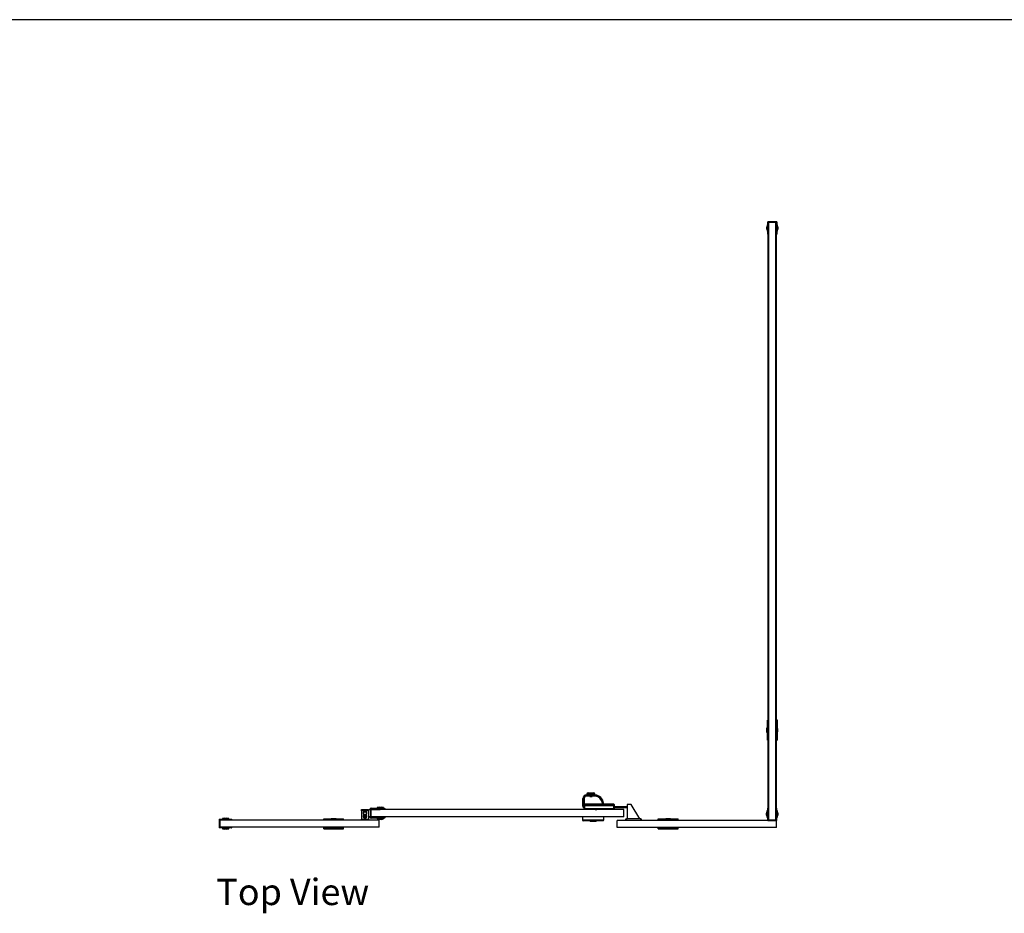
# Model space of a CAD drawing. Units: millimetres. Extents: x -1261 to 7300, y -1619 to 5125.
# Drawn here: x 2140 to 4613, y 2881 to 5125 of the extents above; entities that cross this region are included whole.
import ezdxf

# ---------------------------------------------------------------- set-up
doc = ezdxf.new("R2010")
doc.units = ezdxf.units.MM
doc.header["$LTSCALE"] = 25
doc.layers.add('FORMAT', color=7, linetype='Continuous')
doc.layers.add('TEXT', color=179, linetype='Continuous')
doc.styles.add('SLDTEXTSTYLE0', font='TXT', dxfattribs={"width": 0.75})

msp = doc.modelspace()

# ---------------------------------------------------------------- linework, layer by layer
at = {"color": 7, "linetype": 'Continuous', "lineweight": 25}
for p, q in [((4017.69, 4609.74), (4016.69, 4604.34)), ((4016.69, 4599.13), (4016.69, 4604.34)), ((4019.69, 4609.74), (4017.69, 4609.74)), ((4017.69, 4609.74), (4017.69, 4593.74)), ((4041.69, 4617.74), (4019.69, 4617.74)), ((4019.69, 4586.74), (4019.69, 4617.74)), ((4040.19, 4616.24), (4021.19, 4616.24)), ((4021.19, 4616.24), (4021.19, 4585.74)), ((4021.69, 4605.99), (4021.19, 4605.99)), ((4021.69, 3116.24), (4021.69, 4616.24)), ((4021.69, 4616.24), (4039.69, 4616.24)), ((4039.69, 3116.24), (4039.69, 4616.24)), ((4040.19, 4605.99), (4039.69, 4605.99)), ((4040.19, 4616.24), (4040.19, 4585.74)), ((4041.69, 4617.74), (4041.69, 4586.74)), ((4043.69, 4609.74), (4041.69, 4609.74)), ((4044.69, 4604.34), (4043.69, 4609.74)), ((4043.69, 4593.74), (4043.69, 4609.74)), ((4044.69, 4604.34), (4044.69, 4599.13)), ((4016.69, 4599.13), (4017.69, 4593.74)), ((4017.69, 4593.74), (4019.69, 4593.74)), ((4020.19, 3146.24), (4020.19, 4585.87)), ((4020.69, 4585.74), (4021.19, 4585.74)), ((4021.19, 4597.49), (4021.69, 4597.49)), ((4021.19, 3134.49), (4021.19, 4585.74)), ((4039.69, 4597.49), (4040.19, 4597.49)), ((4040.69, 4585.74), (4040.19, 4585.74)), ((4040.19, 3146.24), (4040.19, 4585.74)), ((4041.19, 3145.4), (4041.19, 4585.87)), ((4041.69, 4593.74), (4043.69, 4593.74)), ((4043.69, 4593.74), (4044.69, 4599.13)), ((4020.19, 3366.24), (4018.19, 3366.24)), ((4018.19, 3316.24), (4018.19, 3366.24)), ((4043.19, 3366.24), (4041.19, 3366.24)), ((4043.19, 3316.24), (4043.19, 3366.24)), ((4018.19, 3347.24), (4017.04, 3347.24)), ((4017.04, 3335.24), (4017.04, 3347.24)), ((4043.39, 3345.24), (4043.19, 3345.24)), ((4043.39, 3345.24), (4043.39, 3337.24)), ((4017.04, 3335.24), (4018.19, 3335.24)), ((4020.19, 3316.24), (4018.19, 3316.24)), ((4043.19, 3316.24), (4041.19, 3316.24)), ((4043.19, 3337.24), (4043.39, 3337.24)), ((3555.03, 3150.1), (3555.03, 3169.6)), ((3555.03, 3169.6), (3555.53, 3169.6)), ((3555.53, 3169.6), (3555.53, 3150.1)), ((3557.53, 3150.1), (3557.53, 3169.6)), ((3557.53, 3169.6), (3558.03, 3169.6)), ((3558.03, 3169.6), (3558.03, 3152.82)), ((3564.03, 3178.6), (3564.03, 3178.1)), ((3564.03, 3178.6), (3584.66, 3178.6)), ((3584.66, 3178.1), (3564.03, 3178.1)), ((3564.03, 3176.1), (3585.05, 3176.1)), ((3564.03, 3176.1), (3564.03, 3175.6)), ((3585.03, 3175.6), (3564.03, 3175.6)), ((3565.03, 3180.6), (3565.03, 3178.6)), ((3565.03, 3180.6), (3565.03, 3178.6)), ((3568.03, 3183.6), (3582.03, 3183.6)), ((3572.03, 3175.6), (3572.03, 3174.6)), ((3572.03, 3175.6), (3572.03, 3174.6)), ((3572.03, 3174.6), (3578.03, 3174.6)), ((3578.03, 3174.6), (3578.03, 3175.6)), ((3578.03, 3174.6), (3578.03, 3175.6)), ((3584.66, 3178.1), (3584.66, 3178.6)), ((3584.66, 3178.6), (3585.03, 3178.6)), ((3585.03, 3178.6), (3585.03, 3180.6)), ((3585.03, 3178.6), (3585.03, 3180.6)), ((2999.03, 3138.6), (2999.03, 3141.6)), ((2999.03, 3141.6), (3016.03, 3141.6)), ((3016.03, 3141.6), (3016.03, 3138.6)), ((3022.53, 3142.1), (3045.53, 3142.1)), ((3022.53, 3123.1), (3022.53, 3142.1)), ((3022.72, 3144.6), (3022.72, 3145.1)), ((3022.72, 3145.1), (3045.53, 3145.1)), ((3045.53, 3144.6), (3022.72, 3144.6)), ((3023.03, 3123.6), (3023.03, 3141.6)), ((3658.03, 3141.6), (3023.03, 3141.6)), ((3043.43, 3148.1), (3038.03, 3147.1)), ((3038.03, 3147.1), (3038.03, 3145.1)), ((3054.03, 3147.1), (3038.03, 3147.1)), ((3041.78, 3142.1), (3041.78, 3141.6)), ((3043.43, 3148.1), (3048.64, 3148.1)), ((3045.53, 3144.6), (3045.53, 3145.1)), ((3045.53, 3145.1), (3057.03, 3145.1)), ((3045.53, 3142.1), (3045.53, 3144.6)), ((3057.53, 3144.6), (3045.53, 3144.6)), ((3057.53, 3142.1), (3045.53, 3142.1)), ((3054.03, 3147.1), (3048.64, 3148.1)), ((3050.28, 3141.6), (3050.28, 3142.1)), ((3054.03, 3145.1), (3054.03, 3147.1)), ((3057.53, 3144.6), (3057.53, 3142.1)), ((3555.03, 3150.1), (3555.53, 3150.1)), ((3557.53, 3150.1), (3558.03, 3150.1)), ((3558.03, 3151.75), (3558.03, 3152.82)), ((3558.03, 3144.1), (3558.03, 3151.75)), ((3558.53, 3151.75), (3558.03, 3151.75)), ((3558.53, 3144.1), (3558.03, 3144.1)), ((3632.53, 3155.1), (3558.53, 3155.1)), ((3632.53, 3155.1), (3558.53, 3155.1)), ((3558.53, 3151.75), (3558.53, 3152.22)), ((3558.53, 3152.22), (3632.53, 3152.22)), ((3632.53, 3151.75), (3558.53, 3151.75)), ((3558.53, 3151.75), (3558.53, 3144.1)), ((3558.53, 3144.1), (3632.53, 3144.1)), ((3558.53, 3143.6), (3558.53, 3144.1)), ((3632.53, 3143.6), (3558.53, 3143.6)), ((3561.03, 3143.6), (3561.03, 3141.6)), ((3571.03, 3141.6), (3571.03, 3143.6)), ((3586.01, 3143.1), (3583.99, 3143.1)), ((3586.01, 3143.1), (3586.01, 3143.6)), ((3590.03, 3143.1), (3586.01, 3143.1)), ((3586.03, 3143.1), (3586.03, 3142.85)), ((3586.03, 3143.1), (3586.03, 3142.85)), ((3586.03, 3142.6), (3586.03, 3142.05)), ((3586.03, 3142.6), (3586.03, 3142.05)), ((3586.03, 3141.8), (3586.03, 3141.6)), ((3586.03, 3141.8), (3586.03, 3141.6)), ((3590.03, 3143.6), (3590.03, 3141.6)), ((3600.03, 3141.6), (3600.03, 3143.6)), ((3605.39, 3156.6), (3605.41, 3156.6)), ((3605.39, 3156.1), (3605.39, 3156.6)), ((3605.41, 3156.1), (3605.39, 3156.1)), ((3605.41, 3156.1), (3605.41, 3156.6)), ((3632.53, 3151.75), (3632.53, 3152.22)), ((3632.53, 3144.1), (3632.53, 3151.75)), ((3633.03, 3151.75), (3632.53, 3151.75)), ((3633.03, 3144.1), (3632.53, 3144.1)), ((3632.53, 3143.6), (3632.53, 3144.1)), ((3633.03, 3154.6), (3633.03, 3151.75)), ((3633.03, 3151.75), (3633.03, 3144.1)), ((3633.03, 3149.1), (3666.03, 3149.1)), ((3666.03, 3146.1), (3633.03, 3146.1)), ((3658.03, 3123.6), (3658.03, 3141.6)), ((3666.03, 3154.73), (3666.03, 3118.73)), ((3676.03, 3154.73), (3666.03, 3154.73)), ((3698.03, 3118.73), (3676.03, 3154.73)), ((4019.2, 3114.24), (4019.2, 3145.24)), ((4020.2, 3146.24), (4020.7, 3146.24)), ((4020.7, 3115.74), (4020.7, 3146.24)), ((4040.2, 3146.24), (4039.7, 3146.24)), ((4039.7, 3115.74), (4039.7, 3146.24)), ((4041.2, 3145.24), (4041.2, 3114.24)), ((2641.33, 3117.42), (2641.33, 3095.42)), ((2641.33, 3117.42), (2672.33, 3117.42)), ((2654.72, 3120.42), (2649.33, 3119.42)), ((2649.33, 3119.42), (2649.33, 3117.42)), ((2665.33, 3119.42), (2649.33, 3119.42)), ((2654.72, 3120.42), (2659.93, 3120.42)), ((2665.33, 3119.42), (2659.93, 3120.42)), ((2665.33, 3117.42), (2665.33, 3119.42)), ((2673.33, 3116.42), (2673.33, 3115.92)), ((2903.88, 3115.95), (2903.88, 3118.45)), ((2903.88, 3118.45), (2953.88, 3118.45)), ((2922.88, 3119.6), (2922.88, 3118.45)), ((2922.88, 3119.6), (2934.88, 3119.6)), ((2934.88, 3118.45), (2934.88, 3119.6)), ((2953.88, 3115.95), (2953.88, 3118.45)), ((3016.03, 3138.6), (2999.03, 3138.6)), ((2999.03, 3138.6), (2999.03, 3117.6)), ((2999.03, 3115.42), (2999.03, 3117.6)), ((2999.03, 3117.6), (3016.03, 3117.6)), ((3007.3, 3124.52), (3004.84, 3123.63)), ((3005.74, 3124.34), (3004.84, 3123.63)), ((3004.84, 3123.63), (3005.99, 3123.66)), ((3005.69, 3126.57), (3004.85, 3124.76)), ((3006.06, 3125.2), (3004.85, 3124.76)), ((3005.74, 3124.34), (3004.85, 3124.76)), ((3005.99, 3123.66), (3005.57, 3122.76)), ((3006.79, 3123.2), (3005.57, 3122.76)), ((3007.38, 3121.92), (3005.57, 3122.76)), ((3006.59, 3126.15), (3005.69, 3126.57)), ((3006.13, 3125.35), (3005.69, 3126.57)), ((3007.3, 3124.52), (3005.74, 3124.34)), ((3007.3, 3124.52), (3005.99, 3123.66)), ((3006.13, 3125.35), (3006.06, 3125.2)), ((3007.42, 3124.56), (3006.06, 3125.2)), ((3007.49, 3124.72), (3006.13, 3125.35)), ((3006.56, 3127.29), (3007.27, 3126.4)), ((3006.59, 3126.15), (3006.56, 3127.29)), ((3007.45, 3124.84), (3006.56, 3127.29)), ((3007.45, 3124.84), (3006.59, 3126.15)), ((3007.42, 3124.56), (3006.79, 3123.2)), ((3006.94, 3123.13), (3006.79, 3123.2)), ((3007.57, 3124.49), (3006.94, 3123.13)), ((3006.94, 3123.13), (3007.38, 3121.92)), ((3007.69, 3127.29), (3007.27, 3126.4)), ((3007.45, 3124.84), (3007.27, 3126.4)), ((3007.3, 3124.52), (3007.42, 3124.56)), ((3007.8, 3122.81), (3007.38, 3121.92)), ((3007.49, 3124.72), (3007.45, 3124.84)), ((3008.13, 3126.07), (3007.49, 3124.72)), ((3007.57, 3124.49), (3007.62, 3124.37)), ((3008.93, 3123.86), (3007.57, 3124.49)), ((3007.62, 3124.37), (3007.8, 3122.81)), ((3007.62, 3124.37), (3008.51, 3121.91)), ((3007.62, 3124.37), (3008.48, 3123.06)), ((3008.28, 3126), (3007.64, 3124.64)), ((3007.77, 3124.69), (3007.64, 3124.64)), ((3009, 3124.01), (3007.64, 3124.64)), ((3009.5, 3126.45), (3007.69, 3127.29)), ((3008.13, 3126.07), (3007.69, 3127.29)), ((3007.77, 3124.69), (3010.22, 3125.58)), ((3007.77, 3124.69), (3009.08, 3125.55)), ((3007.77, 3124.69), (3009.33, 3124.87)), ((3008.51, 3121.91), (3007.8, 3122.81)), ((3008.28, 3126), (3008.13, 3126.07)), ((3008.28, 3126), (3009.5, 3126.45)), ((3008.51, 3121.91), (3008.48, 3123.06)), ((3009.38, 3122.64), (3008.48, 3123.06)), ((3009, 3124.01), (3008.93, 3123.86)), ((3008.93, 3123.86), (3009.38, 3122.64)), ((3009, 3124.01), (3010.22, 3124.45)), ((3009.5, 3126.45), (3009.08, 3125.55)), ((3010.22, 3125.58), (3009.08, 3125.55)), ((3009.89, 3128.44), (3009.27, 3128.2)), ((3009.33, 3124.87), (3010.22, 3125.58)), ((3010.22, 3124.45), (3009.33, 3124.87)), ((3010.22, 3124.45), (3009.38, 3122.64)), ((3016.03, 3138.6), (3016.03, 3117.6)), ((3016.03, 3117.6), (3016.03, 3115.42)), ((3045.53, 3123.1), (3022.53, 3123.1)), ((3022.72, 3120.1), (3022.72, 3120.6)), ((3022.72, 3120.6), (3045.53, 3120.6)), ((3045.53, 3120.1), (3022.72, 3120.1)), ((3658.03, 3123.6), (3023.03, 3123.6)), ((3038.03, 3120.1), (3038.03, 3118.1)), ((3038.03, 3118.1), (3043.43, 3117.1)), ((3038.03, 3118.1), (3054.03, 3118.1)), ((3041.78, 3123.6), (3041.78, 3123.1)), ((3048.64, 3117.1), (3043.43, 3117.1)), ((3045.53, 3120.6), (3045.53, 3123.1)), ((3045.53, 3123.1), (3057.53, 3123.1)), ((3045.53, 3120.1), (3045.53, 3120.6)), ((3045.53, 3120.6), (3057.53, 3120.6)), ((3057.03, 3120.1), (3045.53, 3120.1)), ((3048.64, 3117.1), (3054.03, 3118.1)), ((3050.28, 3123.1), (3050.28, 3123.6)), ((3054.03, 3118.1), (3054.03, 3120.1)), ((3057.53, 3123.1), (3057.53, 3120.6)), ((3553.53, 3123.6), (3553.53, 3115.6)), ((3553.53, 3123.6), (3553.53, 3115.6)), ((3607.42, 3119.6), (3607.42, 3123.6)), ((3607.53, 3119.6), (3607.42, 3119.6)), ((3607.53, 3115.6), (3607.53, 3119.6)), ((3607.53, 3115.6), (3607.53, 3119.6)), ((3663.03, 3114.24), (3663.03, 3118.73)), ((3663.03, 3118.73), (3664.03, 3118.73)), ((3700.03, 3118.73), (3664.03, 3118.73)), ((3700.03, 3118.73), (3701.03, 3118.73)), ((3701.03, 3118.73), (3701.03, 3114.24)), ((3743.88, 3118.45), (3793.88, 3118.45)), ((3743.88, 3115.95), (3743.88, 3118.45)), ((3762.88, 3119.6), (3762.88, 3118.45)), ((3762.88, 3119.6), (3774.88, 3119.6)), ((3774.88, 3118.45), (3774.88, 3119.6)), ((3793.88, 3115.95), (3793.88, 3118.45)), ((4017.2, 3138.24), (4016.2, 3132.85)), ((4016.2, 3127.64), (4016.2, 3132.85)), ((4016.2, 3127.64), (4017.2, 3122.24)), ((4019.2, 3138.24), (4017.2, 3138.24)), ((4017.2, 3138.24), (4017.2, 3122.24)), ((4017.2, 3122.24), (4019.2, 3122.24)), ((4021.69, 3134.49), (4020.7, 3134.49)), ((4020.7, 3125.99), (4021.69, 3125.99)), ((4021.19, 3116.24), (4020.7, 3116.24)), ((4021.19, 3116.24), (4021.19, 3125.99)), ((4021.19, 3116.24), (4021.69, 3116.24)), ((4021.69, 3116.24), (4039.69, 3116.24)), ((4039.7, 3134.49), (4039.69, 3134.49)), ((4039.69, 3125.99), (4039.7, 3125.99)), ((4039.69, 3116.24), (4039.7, 3116.24)), ((4043.2, 3138.24), (4041.2, 3138.24)), ((4041.2, 3122.24), (4043.2, 3122.24)), ((4044.2, 3132.85), (4043.2, 3138.24)), ((4043.2, 3135.06), (4043.2, 3138.24)), ((4043.2, 3122.24), (4043.2, 3135.06)), ((4043.2, 3122.24), (4044.2, 3127.64)), ((4044.2, 3132.85), (4044.2, 3131.81)), ((4044.2, 3131.81), (4044.2, 3127.64)), ((2672.33, 3095.42), (2641.33, 3095.42)), ((2642.83, 3115.92), (2673.33, 3115.92)), ((2642.83, 3115.92), (2642.83, 3096.92)), ((2642.83, 3097.42), (2642.83, 3115.42)), ((3042.83, 3115.42), (2642.83, 3115.42)), ((3042.83, 3097.42), (2642.83, 3097.42)), ((2642.83, 3096.92), (2673.33, 3096.92)), ((2649.33, 3095.42), (2649.33, 3093.42)), ((2649.33, 3093.42), (2654.72, 3092.42)), ((2649.33, 3093.42), (2662.14, 3093.42)), ((2653.08, 3115.92), (2653.08, 3115.42)), ((2653.08, 3097.42), (2653.08, 3096.92)), ((2658.9, 3092.42), (2654.72, 3092.42)), ((2659.93, 3092.42), (2658.9, 3092.42)), ((2659.93, 3092.42), (2665.33, 3093.42)), ((2661.58, 3115.42), (2661.58, 3115.92)), ((2661.58, 3096.92), (2661.58, 3097.42)), ((2662.14, 3093.42), (2665.33, 3093.42)), ((2665.33, 3093.42), (2665.33, 3095.42)), ((2673.33, 3096.42), (2673.33, 3096.92)), ((2903.88, 3115.95), (2953.88, 3115.95)), ((2903.88, 3115.42), (2903.88, 3115.95)), ((2903.88, 3095.95), (2903.88, 3097.42)), ((2903.88, 3095.95), (2953.88, 3095.95)), ((2903.88, 3093.45), (2903.88, 3095.95)), ((2903.88, 3093.45), (2953.88, 3093.45)), ((2906.38, 3115.95), (2906.38, 3115.42)), ((2906.38, 3097.42), (2906.38, 3095.95)), ((2907.38, 3115.95), (2907.38, 3115.42)), ((2907.38, 3097.42), (2907.38, 3095.95)), ((2924.63, 3115.95), (2924.63, 3115.42)), ((2926.15, 3097.42), (2924.68, 3095.95)), ((2924.88, 3093.45), (2924.88, 3093.25)), ((2932.88, 3093.25), (2924.88, 3093.25)), ((2933.08, 3095.95), (2931.61, 3097.42)), ((2932.88, 3093.25), (2932.88, 3093.45)), ((2933.13, 3115.42), (2933.13, 3115.95)), ((2950.38, 3115.42), (2950.38, 3115.95)), ((2950.38, 3095.95), (2950.38, 3097.42)), ((2951.38, 3115.42), (2951.38, 3115.95)), ((2951.38, 3095.95), (2951.38, 3097.42)), ((2953.88, 3115.42), (2953.88, 3115.95)), ((2953.88, 3095.95), (2953.88, 3097.42)), ((2953.88, 3093.45), (2953.88, 3095.95)), ((3042.83, 3097.42), (3042.83, 3115.42)), ((3605.53, 3113.6), (3555.53, 3113.6)), ((3572.53, 3113.6), (3572.53, 3113.1)), ((3572.53, 3113.6), (3572.53, 3113.1)), ((3584.73, 3112.1), (3573.53, 3112.1)), ((3573.6, 3112.1), (3573.53, 3112.1)), ((3573.61, 3112.1), (3573.6, 3112.1)), ((3587.46, 3112.1), (3573.61, 3112.1)), ((3584.76, 3112.1), (3584.73, 3112.1)), ((3584.73, 3112.1), (3584.73, 3112.1)), ((3586.11, 3112.1), (3584.76, 3112.1)), ((3587.53, 3112.1), (3586.11, 3112.1)), ((3587.47, 3112.1), (3587.46, 3112.1)), ((3587.53, 3112.1), (3587.47, 3112.1)), ((3588.53, 3113.1), (3588.53, 3113.6)), ((3588.53, 3113.1), (3588.53, 3113.6)), ((3641.2, 3096.24), (3641.2, 3114.24)), ((4041.2, 3114.24), (3641.2, 3114.24)), ((4041.2, 3096.24), (3641.2, 3096.24)), ((3743.88, 3115.95), (3793.88, 3115.95)), ((3743.88, 3114.24), (3743.88, 3115.95)), ((3743.88, 3095.95), (3743.88, 3096.24)), ((3743.88, 3095.95), (3793.88, 3095.95)), ((3743.88, 3093.45), (3743.88, 3095.95)), ((3743.88, 3093.45), (3793.88, 3093.45)), ((3746.38, 3115.95), (3746.38, 3114.24)), ((3746.38, 3096.24), (3746.38, 3095.95)), ((3747.38, 3115.95), (3747.38, 3114.24)), ((3747.38, 3096.24), (3747.38, 3095.95)), ((3764.63, 3115.95), (3764.63, 3114.24)), ((3764.97, 3096.24), (3764.68, 3095.95)), ((3764.88, 3093.45), (3764.88, 3093.25)), ((3772.88, 3093.25), (3764.88, 3093.25)), ((3773.08, 3095.95), (3772.79, 3096.24)), ((3772.88, 3093.25), (3772.88, 3093.45)), ((3773.13, 3114.24), (3773.13, 3115.95)), ((3790.38, 3114.24), (3790.38, 3115.95)), ((3790.38, 3095.95), (3790.38, 3096.24)), ((3791.38, 3114.24), (3791.38, 3115.95)), ((3791.38, 3095.95), (3791.38, 3096.24)), ((3793.88, 3114.24), (3793.88, 3115.95)), ((3793.88, 3095.95), (3793.88, 3096.24)), ((3793.88, 3093.45), (3793.88, 3095.95)), ((4019.2, 3114.24), (4041.2, 3114.24)), ((4020.7, 3115.74), (4039.7, 3115.74)), ((4041.2, 3096.24), (4041.2, 3114.24))]:
    msp.add_line(p, q, dxfattribs=at)
at = {"color": 8, "linetype": 'Continuous', "lineweight": 25}
for p, q in [((3585.03, 3180.6), (3565.03, 3180.6)), ((3558.53, 3155.1), (3558.53, 3152.22)), ((3632.53, 3152.22), (3632.53, 3155.1)), ((3666.03, 3148.6), (3633.03, 3148.6)), ((3633.03, 3146.6), (3666.03, 3146.6)), ((3664.03, 3118.73), (3664.03, 3114.24)), ((3700.03, 3114.24), (3700.03, 3118.73)), ((3553.53, 3115.6), (3607.53, 3115.6)), ((3572.53, 3113.1), (3588.53, 3113.1))]:
    msp.add_line(p, q, dxfattribs=at)
at = {"color": 7, "linetype": 'Continuous', "lineweight": 25, "flags": 128}
for points in [[(3585.52, 3178.57), (3585.52, 3178.56), (3585.52, 3178.53), (3585.51, 3178.48), (3585.51, 3178.42), (3585.5, 3178.35), (3585.49, 3178.26), (3585.48, 3178.17), (3585.48, 3178.07)], [(3585.52, 3178.57), (3585.52, 3178.56), (3585.52, 3178.53), (3585.51, 3178.48), (3585.51, 3178.42), (3585.5, 3178.35), (3585.49, 3178.26), (3585.48, 3178.17), (3585.48, 3178.07)], [(3021.45, 3143.91), (3021.37, 3143.96), (3021.29, 3144.01), (3021.22, 3144.06), (3021.15, 3144.1), (3021.1, 3144.13), (3021.06, 3144.16), (3021.04, 3144.17), (3021.03, 3144.18)], [(3603.9, 3157.44), (3603.91, 3157.44), (3603.93, 3157.44), (3603.98, 3157.44), (3604.04, 3157.45), (3604.12, 3157.46), (3604.2, 3157.47), (3604.3, 3157.48), (3604.39, 3157.49)], [(3603.9, 3157.44), (3603.91, 3157.44), (3603.93, 3157.44), (3603.98, 3157.44), (3604.04, 3157.45), (3604.12, 3157.46), (3604.2, 3157.47), (3604.3, 3157.48), (3604.39, 3157.49)], [(3021.45, 3121.3), (3021.37, 3121.25), (3021.29, 3121.2), (3021.22, 3121.15), (3021.15, 3121.11), (3021.1, 3121.08), (3021.06, 3121.05), (3021.04, 3121.04), (3021.03, 3121.03)]]:
    msp.add_lwpolyline(points, dxfattribs=at)
at = {"color": 7, "linetype": 'Continuous', "lineweight": 25}
for centre, radius in [((3007.53, 3132.6), 4), ((3007.53, 3124.6), 4), ((3007.53, 3132.6), 3.75)]:
    msp.add_circle(centre, radius, dxfattribs=at)
for centre, radius, start, end in [((4020.69, 4586.74), 1, 180, 270), ((4040.69, 4586.74), 1, 270, 0), ((3564.03, 3169.6), 9, 90, 180), ((3564.03, 3169.6), 8.5, 90, 180), ((3564.03, 3169.6), 6.5, 90, 180), ((3564.03, 3169.6), 6, 90, 180), ((3568.03, 3180.6), 3, 90, 180), ((3582.03, 3180.6), 3, 0, 90), ((3584.66, 3168.6), 10, 85.09867, 90), ((3584.66, 3168.6), 9.5, 85.09867, 90), ((3583.49, 3155.12), 20.54, 6.46805, 85.68076), ((3583.49, 3155.12), 21.04, 6.46805, 85.73241), ((3583.51, 3155.11), 23.05, 6.50627, 85.09867), ((3583.51, 3155.11), 23.55, 6.50627, 85.09867), ((3014.53, 3148.3), 7.69, 281.24156, 327.60069), ((3022.72, 3143.1), 2, 90, 147.60069), ((3022.72, 3143.1), 1.5, 90, 147.60069), ((3057.03, 3144.6), 0.5, 360, 90), ((3559.03, 3150.1), 4, 180, 255.52249), ((3558.53, 3154.6), 0.5, 90, 180), ((3558.52, 3151.74), 0.487, 88.42693, 178.32959), ((3558.53, 3144.1), 0.5, 180, 270), ((3583.99, 3143.6), 0.5, 180, 270), ((3584.03, 3143.57), 0.47, 176.1987, 265.58636), ((3586.05, 3143.57), 0.47, 176.1987, 265.58636), ((3605.39, 3157.6), 1.5, 186.46805, 270), ((3605.39, 3157.6), 1, 186.46805, 270), ((3605.41, 3157.6), 1.5, 270, 6.50627), ((3605.41, 3157.6), 1, 270, 6.50627), ((3595.22, 3257.89), 100.79, 276.37459, 276.6588), ((3632.53, 3154.6), 0.5, 360, 90), ((3632.55, 3151.74), 0.487, 1.65051, 91.57934), ((3632.53, 3144.1), 0.5, 270, 0), ((4020.2, 3145.24), 1, 90, 180), ((4040.2, 3145.24), 1, 0, 90), ((2672.33, 3116.42), 1, 0, 90), ((3007.53, 3132.6), 4.79, 302.83378, 237.16622), ((3007.53, 3124.6), 4.75, 123.11551, 56.88449), ((3007.53, 3124.6), 4.5, 121.57183, 58.42817), ((3007.53, 3132.6), 4.79, 237.16622, 240.51039), ((3007.53, 3132.6), 4.79, 299.48961, 302.83378), ((3014.53, 3116.91), 7.69, 32.39931, 78.75844), ((3022.72, 3122.1), 2, 212.39931, 270), ((3022.72, 3122.1), 1.5, 212.39931, 270), ((3057.03, 3120.6), 0.5, 270, 360), ((2672.33, 3096.42), 1, 270, 0), ((3555.53, 3115.6), 2, 180, 270), ((3573.53, 3113.1), 1, 180, 270), ((3587.53, 3113.1), 1, 270, 0), ((3605.53, 3115.6), 2, 270, 0)]:
    msp.add_arc(centre, radius, start, end, dxfattribs=at)
at = {"color": 8, "linetype": 'Continuous', "lineweight": 25}
for centre, radius, start, end in [((3014.53, 3148.3), 8.19, 280.54751, 327.60069), ((3559.03, 3150.1), 3.5, 180, 253.39845), ((3559.03, 3150.1), 1.5, 180, 228.18969), ((3014.53, 3116.91), 8.19, 32.39931, 79.45249)]:
    msp.add_arc(centre, radius, start, end, dxfattribs=at)
at = {"color": 7, "linetype": 'Continuous', "lineweight": 25}
for points, knots in [([(3585.71, 3178.55), (3585.68, 3178.55), (3585.63, 3178.56), (3585.57, 3178.56), (3585.51, 3178.57), (3585.42, 3178.58), (3585.29, 3178.59), (3585.13, 3178.6), (3585.03, 3178.6)], [0, 0, 0, 0, 0.0297329, 0.0708429, 0.1281877, 0.2437396, 0.5615683, 1, 1, 1, 1]), ([(3585.71, 3178.55), (3585.68, 3178.55), (3585.63, 3178.56), (3585.57, 3178.56), (3585.51, 3178.57), (3585.42, 3178.58), (3585.29, 3178.59), (3585.13, 3178.6), (3585.03, 3178.6)], [0, 0, 0, 0, 0.0297329, 0.0708429, 0.1281877, 0.2437396, 0.5615683, 1, 1, 1, 1]), ([(3585.03, 3175.6), (3585.03, 3175.61), (3585.03, 3175.62), (3585.04, 3175.71), (3585.04, 3175.83), (3585.05, 3175.97), (3585.05, 3176.06), (3585.05, 3176.1), (3585.05, 3176.1)], [0, 0, 0, 0, 0.2144022, 0.4290224, 0.6435735, 0.8582655, 0.9791069, 1, 1, 1, 1]), ([(3585.03, 3175.6), (3585.03, 3175.61), (3585.03, 3175.62), (3585.04, 3175.71), (3585.04, 3175.83), (3585.05, 3175.97), (3585.05, 3176.06), (3585.05, 3176.1), (3585.05, 3176.1)], [0, 0, 0, 0, 0.2144022, 0.4290224, 0.6435735, 0.8582655, 0.9791069, 1, 1, 1, 1]), ([(3586.03, 3142.51), (3585.96, 3142.52), (3585.75, 3142.54), (3585.63, 3142.58), (3585.67, 3142.61), (3585.91, 3142.65), (3586.33, 3142.69), (3586.89, 3142.72), (3587.55, 3142.76), (3588.24, 3142.8), (3588.92, 3142.83), (3589.51, 3142.87), (3589.9, 3142.9), (3590.02, 3142.91), (3590.04, 3142.91)], [0, 0, 0, 0, 0.0584891, 0.1519034, 0.2433683, 0.3359633, 0.4291586, 0.5203181, 0.613493, 0.7061099, 0.7975492, 0.8909663, 0.9827427, 1, 1, 1, 1]), ([(3586.03, 3141.71), (3585.96, 3141.72), (3585.75, 3141.74), (3585.63, 3141.78), (3585.67, 3141.81), (3585.91, 3141.85), (3586.33, 3141.89), (3586.89, 3141.92), (3587.55, 3141.96), (3588.24, 3142), (3588.92, 3142.03), (3589.51, 3142.07), (3589.9, 3142.1), (3590.02, 3142.11), (3590.03, 3142.11)], [0, 0, 0, 0, 0.0585184, 0.1519795, 0.2434902, 0.3361317, 0.4293737, 0.5205788, 0.6138004, 0.7064637, 0.7979488, 0.8914136, 0.9832352, 1, 1, 1, 1]), ([(3586.04, 3142.86), (3585.98, 3142.82), (3585.86, 3142.73), (3585.73, 3142.64), (3585.66, 3142.6)], [0, 0, 0, 0, 0.489329, 1, 1, 1, 1]), ([(3586.04, 3142.86), (3585.98, 3142.82), (3585.86, 3142.73), (3585.73, 3142.64), (3585.66, 3142.6)], [0, 0, 0, 0, 0.489329, 1, 1, 1, 1]), ([(3586.01, 3142.52), (3585.94, 3142.52), (3585.74, 3142.54), (3585.69, 3142.56), (3585.66, 3142.58)], [0, 0, 0, 0, 0.3543352, 1, 1, 1, 1]), ([(3586.04, 3142.06), (3585.98, 3142.02), (3585.86, 3141.93), (3585.73, 3141.84), (3585.66, 3141.8)], [0, 0, 0, 0, 0.489329, 1, 1, 1, 1]), ([(3586.04, 3142.06), (3585.98, 3142.02), (3585.86, 3141.93), (3585.73, 3141.84), (3585.66, 3141.8)], [0, 0, 0, 0, 0.489329, 1, 1, 1, 1]), ([(3586.01, 3141.72), (3585.94, 3141.72), (3585.74, 3141.74), (3585.69, 3141.76), (3585.66, 3141.78)], [0, 0, 0, 0, 0.3543352, 1, 1, 1, 1]), ([(3585.69, 3142.6), (3585.69, 3142.6), (3585.7, 3142.62), (3585.92, 3142.65), (3586.33, 3142.69), (3586.89, 3142.72), (3587.55, 3142.76), (3588.24, 3142.8), (3588.92, 3142.83), (3589.51, 3142.87), (3589.9, 3142.9), (3590.02, 3142.91), (3590.04, 3142.91)], [0, 0, 0, 0, 0.0504916, 0.1666905, 0.2836427, 0.39804, 0.5149666, 0.6311929, 0.7459415, 0.8631719, 0.9783436, 1, 1, 1, 1]), ([(3585.69, 3141.8), (3585.69, 3141.8), (3585.7, 3141.82), (3585.92, 3141.85), (3586.33, 3141.89), (3586.89, 3141.92), (3587.55, 3141.96), (3588.24, 3142), (3588.92, 3142.03), (3589.51, 3142.07), (3589.9, 3142.1), (3590.02, 3142.11), (3590.03, 3142.11)], [0, 0, 0, 0, 0.0505234, 0.1667954, 0.283821, 0.3982904, 0.5152905, 0.6315899, 0.7464106, 0.8637159, 0.9789589, 1, 1, 1, 1]), ([(3586.05, 3142.6), (3586.04, 3142.61), (3586.02, 3142.62), (3586.14, 3142.65), (3586.36, 3142.68), (3586.6, 3142.7), (3586.69, 3142.71)], [0, 0, 0, 0, 0.0690663, 0.4216598, 0.7765837, 1, 1, 1, 1]), ([(3586.05, 3142.6), (3586.04, 3142.61), (3586.02, 3142.62), (3586.14, 3142.65), (3586.36, 3142.68), (3586.6, 3142.7), (3586.69, 3142.71)], [0, 0, 0, 0, 0.0690663, 0.4216598, 0.7765837, 1, 1, 1, 1]), ([(3586.05, 3141.8), (3586.04, 3141.81), (3586.02, 3141.82), (3586.14, 3141.85), (3586.36, 3141.88), (3586.6, 3141.9), (3586.69, 3141.91)], [0, 0, 0, 0, 0.0690663, 0.4216598, 0.7765837, 1, 1, 1, 1]), ([(3586.05, 3141.8), (3586.04, 3141.81), (3586.02, 3141.82), (3586.14, 3141.85), (3586.36, 3141.88), (3586.6, 3141.9), (3586.69, 3141.91)], [0, 0, 0, 0, 0.0690663, 0.4216598, 0.7765837, 1, 1, 1, 1]), ([(3586.04, 3142.86), (3586.07, 3142.88), (3586.12, 3142.9), (3586.41, 3142.94), (3586.82, 3142.97), (3587.33, 3143.01), (3587.91, 3143.05), (3588.41, 3143.08), (3588.69, 3143.1), (3588.8, 3143.1)], [0, 0, 0, 0, 0.143893, 0.298796, 0.4503333, 0.6051609, 0.7591326, 0.9110984, 1, 1, 1, 1]), ([(3586.04, 3142.86), (3586.07, 3142.88), (3586.12, 3142.9), (3586.41, 3142.94), (3586.82, 3142.97), (3587.33, 3143.01), (3587.91, 3143.05), (3588.41, 3143.08), (3588.69, 3143.1), (3588.8, 3143.1)], [0, 0, 0, 0, 0.143893, 0.298796, 0.4503333, 0.6051609, 0.7591326, 0.9110984, 1, 1, 1, 1]), ([(3586.04, 3142.06), (3586.07, 3142.08), (3586.12, 3142.1), (3586.41, 3142.14), (3586.82, 3142.17), (3587.33, 3142.21), (3587.91, 3142.25), (3588.41, 3142.28), (3588.9, 3142.31), (3589.34, 3142.34), (3589.74, 3142.38), (3589.97, 3142.42), (3590.06, 3142.45), (3590.02, 3142.46), (3590.01, 3142.46)], [0, 0, 0, 0, 0.0864192, 0.1794508, 0.270461, 0.3634473, 0.4559195, 0.5471882, 0.6005794, 0.7024556, 0.7936589, 0.8868923, 0.9786024, 1, 1, 1, 1]), ([(3586.04, 3142.06), (3586.07, 3142.08), (3586.12, 3142.1), (3586.41, 3142.14), (3586.82, 3142.17), (3587.33, 3142.21), (3587.91, 3142.25), (3588.41, 3142.28), (3588.9, 3142.31), (3589.34, 3142.34), (3589.74, 3142.38), (3589.97, 3142.42), (3590.06, 3142.45), (3590.02, 3142.46), (3590.01, 3142.46)], [0, 0, 0, 0, 0.0864192, 0.1794508, 0.270461, 0.3634473, 0.4559195, 0.5471882, 0.6005794, 0.7024556, 0.7936589, 0.8868923, 0.9786024, 1, 1, 1, 1]), ([(3589.86, 3141.6), (3589.9, 3141.61), (3590.01, 3141.63), (3590.06, 3141.65), (3590.02, 3141.66), (3590.01, 3141.66)], [0, 0, 0, 0, 0.2445046, 0.8570761, 1, 1, 1, 1]), ([(3589.86, 3141.6), (3589.9, 3141.61), (3590.01, 3141.63), (3590.06, 3141.65), (3590.02, 3141.66), (3590.01, 3141.66)], [0, 0, 0, 0, 0.2445046, 0.8570761, 1, 1, 1, 1]), ([(3005.83, 3128.17), (3005.67, 3128.22), (3005.43, 3128.29), (3005.24, 3128.4), (3005.18, 3128.44)], [0, 0, 0, 0, 0.6844635, 1, 1, 1, 1])]:
    msp.add_open_spline(points, degree=3, knots=knots, dxfattribs=at)
at = {"layer": 'FORMAT'}
msp.add_line((7300, 5125), (125, 5125), dxfattribs=at)

# ---------------------------------------------------------------- texts
at = {"layer": 'TEXT', "insert": (2634.06, 2968.02), "char_height": 66.146, "attachment_point": 1, "style": 'SLDTEXTSTYLE0'}
msp.add_mtext('Top View', dxfattribs=at)

doc.saveas('drawing.dxf')
